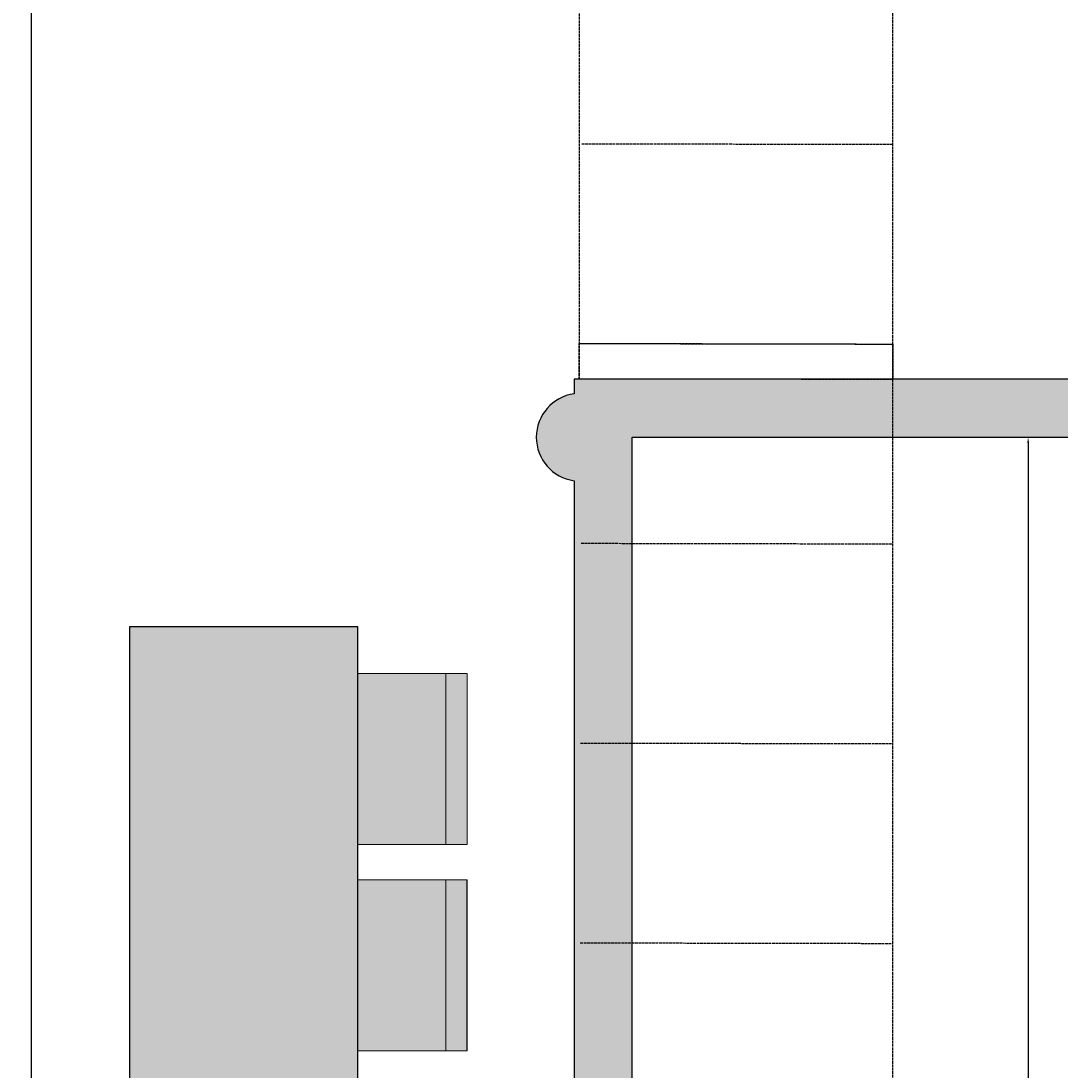
# Model space of a CAD drawing. Units: inches. Extents: x 267 to 42267, y 462 to 32075.
# Drawn here: x 18917 to 22558, y 12999 to 16679 of the extents above; entities that cross this region are included whole.
import ezdxf

# ---------------------------------------------------------------- set-up
doc = ezdxf.new("R2010")
doc.units = ezdxf.units.IN
doc.header["$MEASUREMENT"] = 0
doc.linetypes.add('ACAD_ISO02W100', pattern=[15, 12, -3])
doc.layers.add('circusstudios_furniture', color=253, linetype='Continuous', lineweight=0)
doc.layers.add('PDF6_Geometry', color=7, linetype='Continuous')
doc.styles.get("Standard").update_dxf_attribs({"font": 'Arial.ttf'})
doc.dimstyles.get("Standard").update_dxf_attribs({"dimtxt": 25, "dimasz": 20, "dimexe": 0.18, "dimexo": 0.0625, "dimgap": 0.09, "dimtad": 0, "dimdec": 4, "dimzin": 0, "dimdsep": 46, "dimtxsty": 'Standard', "dimcen": 0.09, "dimadec": 0, "dimazin": 0, "dimtfac": 1, "dimtdec": 4, "dimtofl": 0, "dimtmove": 0, "dimatfit": 3, "dimfxl": 1, "dimtolj": 1, "dimtzin": 0, "dimarcsym": 0})

# ---------------------------------------------------------------- blocks, each defined once
blk = doc.blocks.new('*D32')
at = {"color": 0, "lineweight": -2, "ltscale": 2, "transparency": 16777216}
for p, q in [((21058.5, 15220.2), (22446.4, 15220.2)), ((22446.2, 15200.2), (22446.2, 12613.4)), ((22446.2, 9942.9), (22446.2, 12529.6)), ((21058.5, 9922.9), (22446.4, 9922.9))]:
    blk.add_line(p, q, dxfattribs=at)
at = {"color": 0, "ltscale": 2, "transparency": 16777216}
for points in [[(22442.9, 15200.2), (22449.5, 15200.2), (22446.2, 15220.2)], [(22442.9, 9942.9), (22449.5, 9942.9), (22446.2, 9922.9)]]:
    blk.add_solid(points, dxfattribs=at)
at = {"layer": 'Defpoints', "color": 0, "ltscale": 2, "transparency": 16777216}
for p in [(21058.5, 15220.2), (22446.2, 15220.2), (21058.5, 9922.9)]:
    blk.add_point(p, dxfattribs=at)
at = {"color": 0, "ltscale": 2, "transparency": 16777216, "insert": (22446.2, 12571.5), "char_height": 25, "attachment_point": 5, "rotation": 90}
blk.add_mtext('\\A1;5.3 m', dxfattribs=at)
blk = doc.blocks.new('*D30')
at = {"color": 0, "lineweight": -2, "ltscale": 2, "transparency": 16777216}
for p, q in [((20855.3, 25197), (18953.8, 25197)), ((18954, 25177), (18954, 17620.4)), ((18954, 10174.6), (18954, 17548.6)), ((18954.1, 10154.6), (18954.2, 10154.6))]:
    blk.add_line(p, q, dxfattribs=at)
at = {"color": 0, "ltscale": 2, "transparency": 16777216}
for points in [[(18950.7, 25177), (18957.3, 25177), (18954, 25197)], [(18950.7, 10174.6), (18957.3, 10174.6), (18954, 10154.6)]]:
    blk.add_solid(points, dxfattribs=at)
at = {"layer": 'Defpoints', "color": 0, "ltscale": 2, "transparency": 16777216}
for p in [(18954, 25197), (20855.4, 25197), (18954, 10154.6)]:
    blk.add_point(p, dxfattribs=at)
at = {"color": 0, "ltscale": 2, "transparency": 16777216, "insert": (18954, 17584.5), "char_height": 25, "attachment_point": 5, "rotation": 90}
blk.add_mtext('\\A1;15 m', dxfattribs=at)

msp = doc.modelspace()

# ---------------------------------------------------------------- hatches: boundary and pattern name
h = msp.add_hatch(color=0)
h.dxf.hatch_style = 1
h.paths.add_polyline_path([(20872.29759, 15423.25479), (20855.37334, 15423.25479), (20855.37334, 15372.48203, 0.8717175165), (20855.37334, 15067.84547), (20855.37334, 10215.45789), (21058.46437, 10221.95678), (21058.46437, 15220.16393), (24164.06407, 15220.16393), (24164.06407, 15423.25494), (24113.292, 15423.25497), (21058.46437, 15423.25497), (21058.46437, 15423.25479)])
at = {"ltscale": 0.8, "true_color": 0xcccccc}
h = msp.add_hatch(color=254, dxfattribs=at)
h.dxf.hatch_style = 1
h.paths.add_polyline_path([(19297.42636, 12906.1761), (19297.42636, 11256.1761), (20097.42636, 11256.1761), (20097.42636, 12906.1761)])
h.paths.add_polyline_path([(19297.42636, 14556.1761), (19297.42636, 12906.1761), (20097.42636, 12906.1761), (20097.42636, 14556.1761)])
h.paths.add_polyline_path([(20097.42636, 14392.69312), (20097.42636, 13792.69312), (20405.84959, 13792.69312), (20405.84959, 14392.69312)])
h.paths.add_polyline_path([(20405.84959, 14392.69312), (20405.84959, 13792.69312), (20480.84959, 13792.69312), (20480.84959, 14392.69312)])
h.paths.add_polyline_path([(20097.42636, 13669.65908), (20097.42636, 13069.65908), (20405.84959, 13069.65908), (20405.84959, 13669.65908)])
h.paths.add_polyline_path([(20405.84959, 13669.65908), (20405.84959, 13069.65908), (20480.84959, 13069.65908), (20480.84959, 13669.65908)])
h.paths.add_polyline_path([(20097.42636, 12742.69312), (20097.42636, 12142.69312), (20405.84959, 12142.69312), (20405.84959, 12742.69312)])
h.paths.add_polyline_path([(20405.84959, 12742.69312), (20405.84959, 12142.69312), (20480.84959, 12142.69312), (20480.84959, 12742.69312)])
h.paths.add_polyline_path([(20097.42636, 12019.65908), (20097.42636, 11419.65908), (20405.84959, 11419.65908), (20405.84959, 12019.65908)])
h.paths.add_polyline_path([(20405.84959, 12019.65908), (20405.84959, 11419.65908), (20480.84959, 11419.65908), (20480.84959, 12019.65908)])

# ---------------------------------------------------------------- linework, layer by layer
at = {"linetype": 'ACAD_ISO02W100', "ltscale": 0.8}
for p, q in [((20872.29755, 19848.94782), (20872.35516, 15423.25479)), ((21972.38832, 9952.74752), (21972.35481, 19848.93005)), ((20881.97507, 16248.67018), (21973.57055, 16246.60227)), ((20872.29759, 15423.25479), (20872.35352, 15548.99128)), ((20872.35352, 15548.99128), (21972.24447, 15546.60353)), ((20880.64899, 15548.67144), (21972.24447, 15546.60353)), ((21972.24447, 15546.60353), (21972.24447, 15423.25497)), ((21972.3698, 15423.25417), (20872.29759, 15423.25479)), ((21650.81371, 15423.2531), (21972.37399, 15423.25417)), ((20879.32292, 14848.6727), (21970.9184, 14846.60479)), ((20877.99685, 14148.67395), (21969.59233, 14146.60604)), ((20876.67077, 13448.67521), (21968.26625, 13446.6073))]:
    msp.add_line(p, q, dxfattribs=at)
at = {"color": 0, "ltscale": 2}
for p, q in [((20097.42636, 14556.1761), (19297.42636, 14556.1761)), ((19297.42636, 14556.1761), (19297.42636, 12906.1761)), ((20097.42636, 12906.1761), (20097.42636, 14556.1761)), ((20480.84959, 13069.65908), (20480.84959, 13669.65908))]:
    msp.add_line(p, q, dxfattribs=at)
at = {"ltscale": 0.8}
for p, q in [((19297.42636, 14556.1761), (19297.42636, 12906.1761)), ((20097.42636, 13069.65908), (20097.42636, 14392.69312))]:
    msp.add_line(p, q, dxfattribs=at)
msp.add_arc((20876.35085, 15220.16375), 153.75603, 97.84153436, 262.15830703)
at = {"layer": 'circusstudios_furniture', "color": 0}
for points in [[(20097.42636, 14392.69312), (20405.84959, 14392.69312), (20405.84959, 13792.69312), (20097.42636, 13792.69312)], [(20097.42636, 13669.65908), (20405.84959, 13669.65908), (20405.84959, 13069.65908), (20097.42636, 13069.65908)]]:
    msp.add_lwpolyline(points, dxfattribs=at)
for points in [[(20480.84959, 13792.69312), (20405.84959, 13792.69312), (20405.84959, 14392.69312), (20480.84959, 14392.69312)], [(20480.84959, 13069.65908), (20405.84959, 13069.65908), (20405.84959, 13669.65908), (20480.84959, 13669.65908)]]:
    msp.add_lwpolyline(points, close=True, dxfattribs=at)
at = {"layer": 'PDF6_Geometry', "lineweight": 25}
for points in [[(21058.46437, 15423.25479), (20872.29759, 15423.25479), (20855.37334, 15423.25479), (20855.37334, 15372.48203)], [(21058.46437, 15220.16393), (24164.06407, 15220.16393), (24164.06407, 15423.25497), (21058.46437, 15423.25497)], [(21058.46437, 9922.87262), (21058.46437, 15220.16376)], [(20855.37334, 15067.84548), (20855.37334, 10215.45789)]]:
    msp.add_lwpolyline(points, dxfattribs=at)

# ---------------------------------------------------------------- dimensions: what is measured, and where the dimension line sits
at = {"color": 252, "ltscale": 2}
for base, p1, p2, text, picture, middle in [((18953.99335, 25197.01024), (18953.99335, 10154.61395), (20855.37324, 25197.01024), '15 m', '*D30', (18953.99335, 17584.48388)), ((22446.1964, 15220.16376), (21058.46437, 9922.87262), (21058.46437, 15220.16376), '5.3 m', '*D32', (22446.1964, 12571.51819))]:
    dim = msp.add_linear_dim(base=base, p1=p1, p2=p2, angle=90, text=text, dimstyle='Standard', dxfattribs=at)
    dim.commit()
    dim.dimension.update_dxf_attribs({"geometry": picture, "text_midpoint": middle, "dimtype": 160})

doc.saveas('drawing.dxf')
